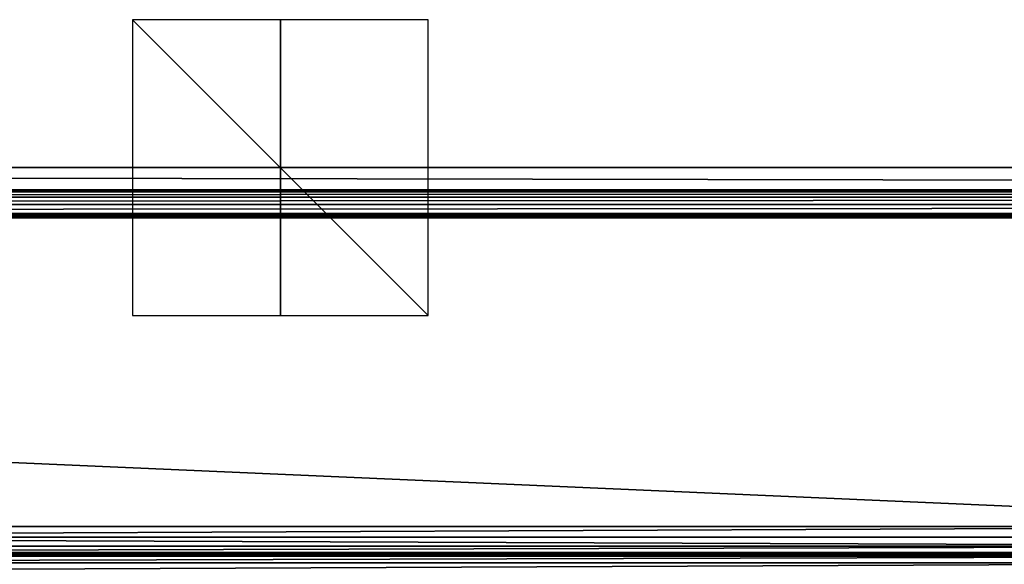
# Model space of a CAD drawing. Units: millimetres. Extents: x -400 to 400, y -800 to 10.
# Drawn here: x -18 to 49, y -27 to 10 of the extents above; entities that cross this region are included whole.
import ezdxf

# ---------------------------------------------------------------- set-up
doc = ezdxf.new("R2010")
doc.units = ezdxf.units.MM
doc.header["$LTSCALE"] = 81.481481
for name, color, linetype in [('106', 7, 'CONTINUOUS'), ('110', 7, 'CONTINUOUS'), ('121', 7, 'CONTINUOUS'), ('297', 7, 'CONTINUOUS'), ('298', 7, 'CONTINUOUS'), ('299', 7, 'CONTINUOUS'), ('36', 7, 'CONTINUOUS'), ('39', 7, 'CONTINUOUS'), ('40', 7, 'CONTINUOUS'), ('6', 7, 'CONTINUOUS'), ('83', 7, 'CONTINUOUS')]:
    doc.layers.add(name, color=color, linetype=linetype)

msp = doc.modelspace()

# ---------------------------------------------------------------- linework, layer by layer
at = {"layer": '106', "color": 9, "linetype": 'Continuous'}
for points in [[(396.51, -1.493, 28.484), (398.003, 0), (-398.003, 0), (396.51, -1.493, 28.484)], [(-396.51, -1.493, 28.484), (396.51, -1.493, 28.484), (-398.003, 0), (-396.51, -1.493, 28.484)]]:
    msp.add_3dface(points, dxfattribs=at)
at = {"layer": '110', "color": 7, "linetype": 'Continuous', "true_color": 0xebebeb}
for points in [[(-79.5, -26.151, 28.489), (-79.5, -26.282, 29.311), (78.5, -26.151, 28.489), (-79.5, -26.151, 28.489)], [(78.5, -26.151, 28.489), (-79.5, -26.282, 29.311), (78.5, -26.279, 29.304), (78.5, -26.151, 28.489)], [(-79.5, -26.282, 29.311), (-79.5, -26.725, 29.998), (78.5, -26.279, 29.304), (-79.5, -26.282, 29.311)], [(-79.5, -26.725, 29.998), (78.5, -26.725, 29.998), (78.5, -26.279, 29.304), (-79.5, -26.725, 29.998)], [(-79.5, -26.725, 29.998), (-79.5, -27.423, 30.458), (78.5, -26.725, 29.998), (-79.5, -26.725, 29.998)], [(78.5, -26.725, 29.998), (-79.5, -27.423, 30.458), (78.5, -27.413, 30.454), (78.5, -26.725, 29.998)]]:
    msp.add_3dface(points, dxfattribs=at)
at = {"layer": '121', "color": 7, "linetype": 'Continuous', "true_color": 0xebebeb}
for points in [[(78.5, -26.2, 27.562), (-79.5, -26.2, 27.562), (78.5, -26.151, 28.489), (78.5, -26.2, 27.562)], [(-79.5, -26.2, 27.562), (-79.5, -26.151, 28.489), (78.5, -26.151, 28.489), (-79.5, -26.2, 27.562)]]:
    msp.add_3dface(points, dxfattribs=at)
at = {"layer": '297', "linetype": 'Continuous'}
for points in [[(10, -10), (10, 10), (-10, 10), (10, -10)], [(-10, -10), (10, -10), (-10, 10), (-10, -10)]]:
    msp.add_3dface(points, dxfattribs=at)
at = {"layer": '298', "linetype": 'Continuous'}
for points in [[(10, 0, -10), (-10, 0, -10), (-10, 0, 10), (10, 0, -10)], [(10, 0, 10), (10, 0, -10), (-10, 0, 10), (10, 0, 10)]]:
    msp.add_3dface(points, dxfattribs=at)
at = {"layer": '299', "linetype": 'Continuous'}
for points in [[(0, -10, 10), (0, -10, -10), (0, 10, 10), (0, -10, 10)], [(0, -10, -10), (0, 10, -10), (0, 10, 10), (0, -10, -10)]]:
    msp.add_3dface(points, dxfattribs=at)
at = {"layer": '36', "color": 9, "linetype": 'Continuous'}
for points in [[(396.51, -1.635, 29.065), (396.51, -1.493, 28.484), (-396.51, -1.635, 29.065), (396.51, -1.635, 29.065)], [(396.51, -1.493, 28.484), (-396.51, -1.493, 28.484), (-396.51, -1.635, 29.065), (396.51, -1.493, 28.484)], [(396.51, -1.989, 29.561), (396.51, -1.635, 29.065), (-396.51, -1.989, 29.561), (396.51, -1.989, 29.561)], [(-396.51, -1.989, 29.561), (396.51, -1.635, 29.065), (-396.51, -1.635, 29.065), (-396.51, -1.989, 29.561)], [(396.51, -2.5, 29.887), (396.51, -1.989, 29.561), (-396.51, -2.5, 29.887), (396.51, -2.5, 29.887)], [(396.51, -1.989, 29.561), (-396.51, -1.989, 29.561), (-396.51, -2.5, 29.887), (396.51, -1.989, 29.561)], [(396.51, -3.091, 30), (396.51, -2.5, 29.887), (-396.51, -3.091, 30), (396.51, -3.091, 30)], [(-396.51, -3.091, 30), (396.51, -2.5, 29.887), (-396.51, -2.5, 29.887), (-396.51, -3.091, 30)]]:
    msp.add_3dface(points, dxfattribs=at)
at = {"layer": '39', "color": 9, "linetype": 'Continuous'}
for points in [[(398.003, 0), (398.003, -800), (-398.003, -800), (398.003, 0)], [(-398.003, 0), (398.003, 0), (-398.003, -800), (-398.003, 0)]]:
    msp.add_3dface(points, dxfattribs=at)
at = {"layer": '40', "color": 9, "linetype": 'Continuous'}
for points in [[(396.792, -3.207, 30), (396.51, -3.091, 30), (-396.793, -3.208, 30), (396.792, -3.207, 30)], [(396.51, -3.091, 30), (-396.51, -3.091, 30), (-396.793, -3.208, 30), (396.51, -3.091, 30)], [(396.792, -3.207, 30), (-396.793, -3.208, 30), (-396.6, -3.4, 30), (396.792, -3.207, 30)], [(396.792, -3.207, 30), (-396.6, -3.4, 30), (396.6, -3.4, 30), (396.792, -3.207, 30)]]:
    msp.add_3dface(points, dxfattribs=at)
at = {"layer": '6', "color": 9, "linetype": 'Continuous'}
for points in [[(80.775, -24.973, 29.303), (80.775, -24.255, 29.457), (-80, -24.973, 29.303), (80.775, -24.973, 29.303)], [(-80, -24.973, 29.303), (80.775, -24.255, 29.457), (-80, -24.255, 29.457), (-80, -24.973, 29.303)], [(80.775, -25.598, 28.89), (80.775, -24.973, 29.303), (-80, -24.973, 29.303), (80.775, -25.598, 28.89)], [(-80, -25.598, 28.89), (80.775, -25.598, 28.89), (-80, -24.973, 29.303), (-80, -25.598, 28.89)], [(80.775, -26.022, 28.288), (80.775, -25.598, 28.89), (-80, -26.023, 28.287), (80.775, -26.022, 28.288)], [(-80, -26.023, 28.287), (80.775, -25.598, 28.89), (-80, -25.598, 28.89), (-80, -26.023, 28.287)], [(-79.5, -26.2, 27.562), (80.775, -26.022, 28.288), (-80, -26.2, 27.562), (-79.5, -26.2, 27.562)], [(-80, -26.2, 27.562), (80.775, -26.022, 28.288), (-80, -26.023, 28.287), (-80, -26.2, 27.562)], [(78.5, -26.2, 27.562), (80.775, -26.022, 28.288), (-79.5, -26.2, 27.562), (78.5, -26.2, 27.562)]]:
    msp.add_3dface(points, dxfattribs=at)
at = {"layer": '83', "color": 9, "linetype": 'Continuous'}
for points in [[(-80, -24.255, 29.457), (80.775, -24.255, 29.457), (-396.6, -3.4, 30), (-80, -24.255, 29.457)], [(-396.6, -3.4, 30), (80.775, -24.255, 29.457), (396.6, -3.4, 30), (-396.6, -3.4, 30)]]:
    msp.add_3dface(points, dxfattribs=at)

doc.saveas('drawing.dxf')
